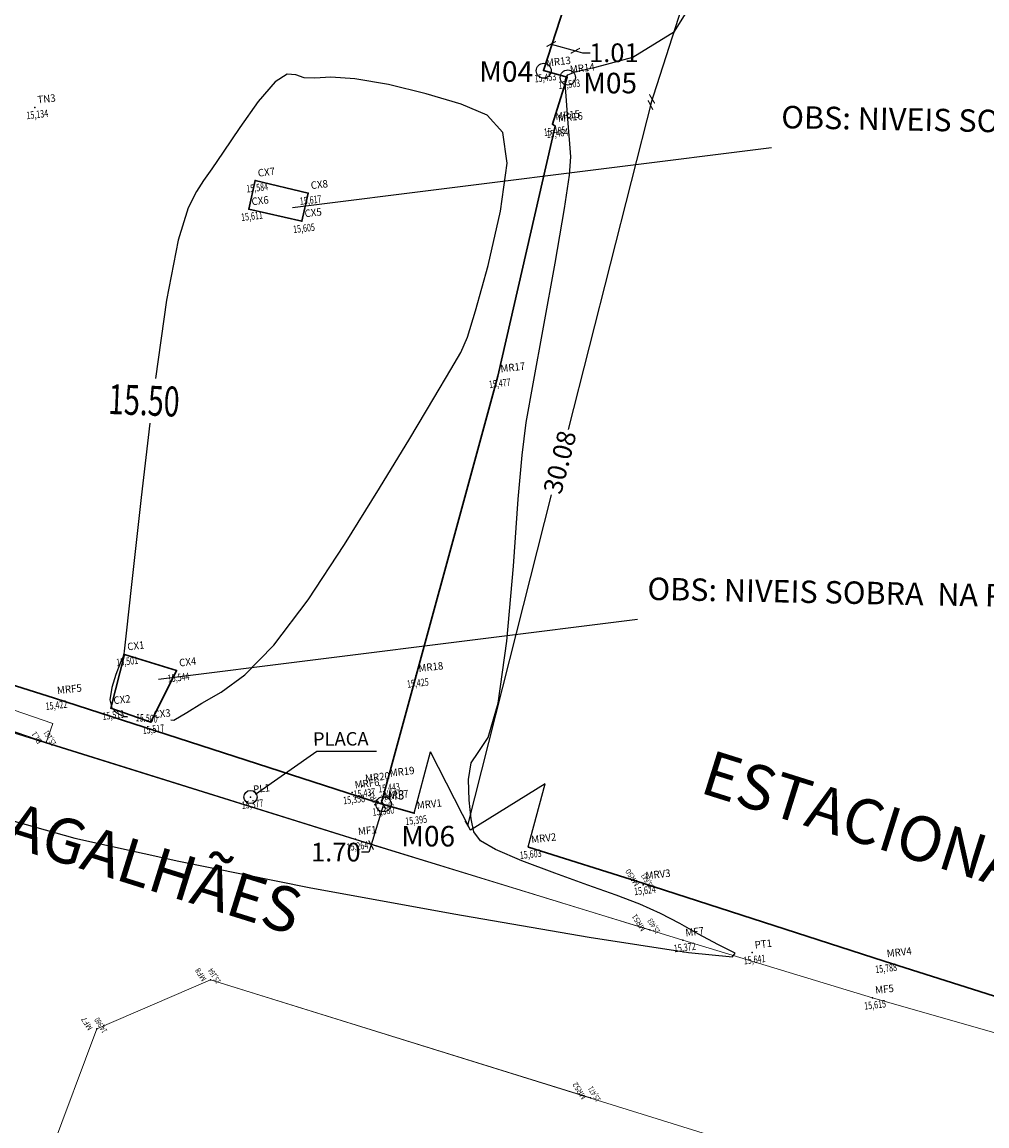
# Model space of a CAD drawing. Extents: x 552416 to 552767, y 9586450 to 9586671.
# Drawn here: x 552658 to 552696, y 9586511 to 9586556 of the extents above; entities that cross this region are included whole.
import ezdxf

# ---------------------------------------------------------------- set-up
doc = ezdxf.new("R2010")
doc.units = 0
doc.header["$MEASUREMENT"] = 0
doc.linetypes.add('CONTINUO', pattern=[0])
doc.layers.get('0').update_dxf_attribs({"linetype": 'CONTINUOUS'})
doc.layers.get('DEFPOINTS').update_dxf_attribs({"linetype": 'CONTINUO'})
for name, color, linetype in [('_TG', 7, 'CONTINUO'), ('CURVASTG', 7, 'CONTINUO'), ('TG', 7, 'CONTINUO')]:
    doc.layers.add(name, color=color, linetype=linetype)
for name, color, linetype, lineweight in [('boca-de-lobo', 130, 'CONTINUOUS', 20), ('COTA', 254, 'CONTINUOUS', 15), ('meio-fio', 20, 'CONTINUOUS', 15), ('muro', 162, 'CONTINUOUS', 30), ('pontos1', 50, 'CONTINUOUS', 13), ('TEXTO', 130, 'CONTINUOUS', 18)]:
    doc.layers.add(name, color=color, linetype=linetype, lineweight=lineweight)
doc.styles.add('SIMPLEX', font='simplex', dxfattribs={"height": 0.2})
doc.styles.get("Standard").update_dxf_attribs({"font": 'arial.ttf'})
doc.styles.add('STYLE6', font='tahoma.ttf')
doc.dimstyles.get("Standard").update_dxf_attribs({"dimtxt": 0.18, "dimasz": 0.18, "dimexe": 0.18, "dimexo": 0.0625, "dimgap": 0.09, "dimtad": 0, "dimtih": 1, "dimtoh": 1, "dimdec": 4, "dimzin": 0, "dimdsep": 46, "dimtxsty": 'Standard', "dimcen": 0.09, "dimadec": 0, "dimazin": 0, "dimtfac": 1, "dimtdec": 4, "dimtofl": 0, "dimtmove": 0, "dimatfit": 0, "dimfxl": 0, "dimtolj": 1, "dimtzin": 0, "dimarcsym": 0})

# ---------------------------------------------------------------- blocks, each defined once
blk = doc.blocks.new('SIMB_PONTO')
at = {"color": 0}
blk.add_point((0, 0), dxfattribs=at)
for tag in ['COTA', 'PONTO', 'DESC']:
    blk.add_attdef(tag, (0, 0), '', height=1)
blk = doc.blocks.new('_ArchTick')
at = {"color": 0, "linetype": 'ByBlock', "const_width": 0.15}
blk.add_lwpolyline([(-0.5, -0.5), (0.5, 0.5)], dxfattribs=at)
blk = doc.blocks.new('*D26')
at = {"layer": 'COTA', "color": 0, "linetype": 'Continuous', "lineweight": -2}
for p, q in [((552691.103, 9586578.441), (552687.329, 9586566.698)), ((552682.721, 9586552.361), (552686.495, 9586564.104))]:
    blk.add_line(p, q, dxfattribs=at)
at = {"layer": 'DEFPOINTS', "color": 0, "linetype": 'Continuous'}
for p in [(552686.82, 9586579.817), (552678.438, 9586553.738), (552682.721, 9586552.361)]:
    blk.add_point(p, dxfattribs=at)
at = {"layer": 'COTA', "color": 0, "linetype": 'Continuous', "lineweight": -2, "xscale": 0.3, "yscale": 0.3, "zscale": 0.3}
for p, rotation in [((552691.103, 9586578.441), 72.18206963110518), ((552682.721, 9586552.361), 252.1820696311052)]:
    blk.add_blockref('_ArchTick', p, dxfattribs=dict(at, rotation=rotation))
at = {"layer": 'COTA', "color": 0, "linetype": 'Continuous', "insert": (552686.912, 9586565.401), "char_height": 0.75, "attachment_point": 5, "rotation": 72.1821}
blk.add_mtext('\\A1;27.39', dxfattribs=at)
blk = doc.blocks.new('*D27')
at = {"layer": 'COTA', "color": 0, "linetype": 'Continuous', "lineweight": -2}
for p, q in [((552678.738, 9586554.81), (552679.708, 9586554.539)), ((552679.708, 9586554.539), (552679.997, 9586554.458)), ((552679.997, 9586554.458), (552680.297, 9586554.458))]:
    blk.add_line(p, q, dxfattribs=at)
at = {"layer": 'DEFPOINTS', "color": 0, "linetype": 'Continuous'}
for p in [(552679.708, 9586554.539), (552678.438, 9586553.738), (552679.407, 9586553.466)]:
    blk.add_point(p, dxfattribs=at)
at = {"layer": 'COTA', "color": 0, "linetype": 'Continuous', "lineweight": -2, "xscale": 0.3, "yscale": 0.3, "zscale": 0.3}
for p, rotation in [((552678.738, 9586554.81), 164.3509517148121), ((552679.708, 9586554.539), 344.350951714812)]:
    blk.add_blockref('_ArchTick', p, dxfattribs=dict(at, rotation=rotation))
at = {"layer": 'COTA', "color": 0, "linetype": 'Continuous', "insert": (552681.253, 9586554.458), "char_height": 0.75, "attachment_point": 5}
blk.add_mtext('\\A1;1.01', dxfattribs=at)
blk = doc.blocks.new('*D28')
at = {"layer": 'COTA', "color": 0, "linetype": 'Continuous', "lineweight": -2}
for p, q in [((552682.784, 9586552.61), (552679.418, 9586539.344)), ((552675.387, 9586523.449), (552678.752, 9586536.715))]:
    blk.add_line(p, q, dxfattribs=at)
at = {"layer": 'DEFPOINTS', "color": 0, "linetype": 'Continuous'}
for p in [(552679.407, 9586553.466), (552672.01, 9586524.306), (552675.387, 9586523.449)]:
    blk.add_point(p, dxfattribs=at)
at = {"layer": 'COTA', "color": 0, "linetype": 'Continuous', "lineweight": -2, "xscale": 0.3, "yscale": 0.3, "zscale": 0.3}
for p, rotation in [((552682.784, 9586552.61), 75.76617114150389), ((552675.387, 9586523.449), 255.7661711415039)]:
    blk.add_blockref('_ArchTick', p, dxfattribs=dict(at, rotation=rotation))
at = {"layer": 'COTA', "color": 0, "linetype": 'Continuous', "insert": (552679.085, 9586538.03), "char_height": 0.75, "attachment_point": 5, "rotation": 75.7662}
blk.add_mtext('\\A1;30.08', dxfattribs=at)
blk = doc.blocks.new('*D31')
at = {"layer": 'COTA', "color": 0, "linetype": 'Continuous', "lineweight": -2}
for p, q in [((552672.007, 9586524.295), (552671.51, 9586522.669)), ((552671.51, 9586522.669), (552671.422, 9586522.382)), ((552671.422, 9586522.382), (552671.122, 9586522.382))]:
    blk.add_line(p, q, dxfattribs=at)
at = {"layer": 'DEFPOINTS', "color": 0, "linetype": 'Continuous'}
for p in [(552673.085, 9586523.965), (552671.51, 9586522.669), (552672.588, 9586522.339)]:
    blk.add_point(p, dxfattribs=at)
at = {"layer": 'COTA', "color": 0, "linetype": 'Continuous', "lineweight": -2, "xscale": 0.3, "yscale": 0.3, "zscale": 0.3}
for p, rotation in [((552672.007, 9586524.295), 73.00034974149207), ((552671.51, 9586522.669), 253.000349741492)]:
    blk.add_blockref('_ArchTick', p, dxfattribs=dict(at, rotation=rotation))
at = {"layer": 'COTA', "color": 0, "linetype": 'Continuous', "insert": (552670.095, 9586522.382), "char_height": 0.75, "attachment_point": 5}
blk.add_mtext('\\A1;1.70', dxfattribs=at)

msp = doc.modelspace()

# ---------------------------------------------------------------- linework, layer by layer
at = {"linetype": 'Continuous'}
for p, q in [((552687.579, 9586550.646), (552668.357, 9586548.235)), ((552682.208, 9586531.716), (552662.986, 9586529.305)), ((552666.87, 9586524.707), (552669.333, 9586526.435)), ((552669.333, 9586526.435), (552671.734, 9586526.435)), ((552673.239, 9586523.948), (552673.901, 9586526.413)), ((552675.495, 9586523.267), (552673.901, 9586526.413)), ((552678.494, 9586525.12), (552675.495, 9586523.267)), ((552677.815, 9586522.588), (552678.494, 9586525.12))]:
    msp.add_line(p, q, dxfattribs=at)
for centre, radius in [((552678.438, 9586553.738), 0.302), ((552679.407, 9586553.466), 0.302), ((552666.674, 9586524.594), 0.264), ((552672.01, 9586524.306), 0.302)]:
    msp.add_circle(centre, radius, dxfattribs=at)
at = {"layer": 'boca-de-lobo', "linetype": 'Continuous', "flags": 128}
msp.add_lwpolyline([(552658.734, 9586527.539), (552658.473, 9586526.783), (552656.886, 9586527.331), (552657.147, 9586528.088), (552658.734, 9586527.539)], dxfattribs=at)
at = {"layer": 'CURVASTG', "color": 54, "linetype": 'CONTINUO', "elevation": 15.5}
for points in [[(552656.903, 9586523.7), (552659.627, 9586522.948), (552663.794, 9586522.014), (552669.029, 9586520.968), (552674.838, 9586519.903), (552680.266, 9586518.975), (552684.242, 9586518.358), (552686.014, 9586518.174), (552686.123, 9586518.331), (552685.432, 9586518.679), (552684.653, 9586519.093), (552683.897, 9586519.519), (552683.125, 9586519.925), (552682.296, 9586520.29), (552681.347, 9586520.651), (552680.214, 9586521.058), (552678.885, 9586521.538), (552677.562, 9586522.039), (552676.505, 9586522.483), (552675.898, 9586522.831), (552675.632, 9586523.193), (552675.528, 9586523.712), (552675.446, 9586524.471), (552675.419, 9586525.3), (552675.525, 9586525.968), (552675.81, 9586526.378), (552676.205, 9586526.979), (552676.613, 9586528.353), (552676.955, 9586530.848), (552677.22, 9586533.857), (552677.418, 9586536.539), (552677.568, 9586538.31), (552677.74, 9586539.617), (552678.012, 9586541.169), (552678.428, 9586543.444), (552678.893, 9586546.01), (552679.274, 9586548.205), (552679.473, 9586549.549), (552679.522, 9586550.279), (552679.492, 9586550.809), (552679.439, 9586551.46), (552679.384, 9586552.155), (552679.339, 9586552.724), (552679.31, 9586553.041), (552679.298, 9586553.17), (552679.297, 9586553.225), (552679.303, 9586553.295), (552679.317, 9586553.387), (552679.339, 9586553.483), (552679.411, 9586553.577), (552679.738, 9586553.701), (552680.569, 9586553.896), (552682.021, 9586554.285), (552683.686, 9586555.31), (552685.031, 9586557.492)], [(552663.469, 9586527.692), (552663.599, 9586527.683), (552664.113, 9586527.985), (552664.725, 9586528.36), (552665.492, 9586528.802), (552666.445, 9586529.498), (552667.61, 9586530.688), (552668.985, 9586532.511), (552670.449, 9586534.723), (552671.852, 9586536.981), (552673.062, 9586538.986), (552674.025, 9586540.605), (552674.707, 9586541.749), (552675.109, 9586542.427), (552675.38, 9586543.044), (552675.707, 9586544.103), (552676.205, 9586545.924), (552676.704, 9586548.096), (552676.965, 9586550.025), (552676.793, 9586551.263), (552676.17, 9586551.957), (552675.124, 9586552.396), (552673.723, 9586552.811), (552672.207, 9586553.18), (552670.858, 9586553.417), (552669.891, 9586553.475), (552669.253, 9586553.444), (552668.825, 9586553.454), (552668.49, 9586553.569), (552668.137, 9586553.601), (552667.656, 9586553.298), (552666.985, 9586552.506), (552666.238, 9586551.454), (552665.576, 9586550.47), (552665.114, 9586549.796), (552664.792, 9586549.331), (552664.507, 9586548.889), (552664.171, 9586548.236), (552663.767, 9586546.943), (552663.298, 9586544.533), (552662.861, 9586541.393)], [(552662.636, 9586539.6), (552662.282, 9586536.612), (552661.895, 9586533.12), (552661.681, 9586531.173), (552661.6, 9586530.45), (552661.586, 9586530.339), (552661.58, 9586530.314), (552661.543, 9586530.212), (552661.445, 9586529.958), (552661.274, 9586529.514), (552661.103, 9586528.982), (552661.027, 9586528.499), (552661.109, 9586528.171), (552661.285, 9586527.983), (552661.46, 9586527.887), (552661.561, 9586527.84), (552661.598, 9586527.823), (552661.604, 9586527.82)]]:
    msp.add_lwpolyline(points, dxfattribs=at)
at = {"layer": 'meio-fio', "linetype": 'Continuous'}
for p, q in [((552665.067, 9586517.255), (552695.624, 9586507.756)), ((552691.635, 9586516.536), (552707.512, 9586511.996))]:
    msp.add_line(p, q, dxfattribs=at)
at = {"layer": 'meio-fio', "linetype": 'Continuous', "flags": 128}
msp.add_lwpolyline([(552624.694, 9586537.238), (552646.639, 9586530.441), (552671.506, 9586522.682), (552682.69, 9586519.263)], dxfattribs=at)
at = {"layer": 'meio-fio', "linetype": 'Continuous'}
for points in [[(552645.958, 9586530.696), (552670.88, 9586522.905)], [(552670.88, 9586522.905), (552684.016, 9586518.844)], [(552691.635, 9586516.536), (552684.016, 9586518.844)], [(552665.067, 9586517.255), (552660.499, 9586515.288)], [(552665.067, 9586517.255), (552680.31, 9586512.517)], [(552660.499, 9586515.288), (552658.643, 9586510.316)]]:
    msp.add_lwpolyline(points, dxfattribs=at)
at = {"layer": 'muro', "ltscale": 3}
for points in [[(552678.424, 9586553.748), (552682.436, 9586566.12)], [(552679.384, 9586553.484), (552678.424, 9586553.748)], [(552678.797, 9586551.595), (552679.384, 9586553.484)], [(552676.595, 9586541.478), (552678.904, 9586551.516)], [(552678.904, 9586551.516), (552678.797, 9586551.595)], [(552666.859, 9586549.329), (552666.609, 9586548.182)], [(552668.984, 9586548.83), (552666.859, 9586549.329)], [(552668.737, 9586547.701), (552668.984, 9586548.83)], [(552666.609, 9586548.182), (552668.737, 9586547.701)], [(552671.921, 9586524.319), (552676.595, 9586541.478)], [(552646.554, 9586532.43), (552658.803, 9586528.562)], [(552661.068, 9586528.161), (552661.621, 9586530.319)], [(552661.621, 9586530.319), (552663.701, 9586529.672)], [(552663.701, 9586529.672), (552662.675, 9586527.596)], [(552658.803, 9586528.562), (552671.921, 9586524.319)], [(552662.675, 9586527.596), (552661.068, 9586528.161)], [(552671.921, 9586524.319), (552673.239, 9586523.948)], [(552677.833, 9586522.582), (552682.42, 9586521.132)], [(552682.42, 9586521.132), (552692.096, 9586518.006)], [(552692.096, 9586518.006), (552700.068, 9586515.475)]]:
    msp.add_lwpolyline(points, dxfattribs=at)
at = {"layer": 'muro', "ltscale": 3, "elevation": 15.5}
msp.add_lwpolyline([(552661.604, 9586527.82), (552661.734, 9586527.811)], dxfattribs=at)

# ---------------------------------------------------------------- block references
at = {"layer": '_TG', "color": 3}
ref = msp.add_blockref('SIMB_PONTO', (552678.424, 9586553.748), dxfattribs=dict(at, rotation=6.506410547727916))
ref.add_attrib('PONTO', 'MR13', (552678.547, 9586553.903), dxfattribs={"layer": '0', "color": 1, "height": 0.3, "rotation": 6.5064, "style": 'SIMPLEX', "width": 0.954526, "flags": 8})
ref.add_attrib('COTA', '15,453', (552678.086, 9586553.266), dxfattribs={"layer": '0', "color": 2, "height": 0.3, "rotation": 6.5064, "style": 'SIMPLEX', "width": 0.699986, "flags": 8})
ref = msp.add_blockref('SIMB_PONTO', (552679.384, 9586553.484), dxfattribs=dict(at, rotation=6.506410547727916))
ref.add_attrib('PONTO', 'MR14', (552679.507, 9586553.639), dxfattribs={"layer": '0', "color": 1, "height": 0.3, "rotation": 6.5064, "style": 'SIMPLEX', "width": 0.954526, "flags": 8})
ref.add_attrib('COTA', '15,503', (552679.047, 9586553.003), dxfattribs={"layer": '0', "color": 2, "height": 0.3, "rotation": 6.5064, "style": 'SIMPLEX', "width": 0.699986, "flags": 8})
ref = msp.add_blockref('SIMB_PONTO', (552658.015, 9586552.268), dxfattribs=dict(at, rotation=6.506410547727916))
ref.add_attrib('PONTO', 'TN3', (552658.139, 9586552.423), dxfattribs={"layer": '0', "color": 1, "height": 0.3, "rotation": 6.5064, "style": 'SIMPLEX', "width": 0.954526, "flags": 8})
ref.add_attrib('COTA', '15,134', (552657.698, 9586551.789), dxfattribs={"layer": '0', "color": 2, "height": 0.3, "rotation": 6.5064, "style": 'SIMPLEX', "width": 0.699986, "flags": 8})
ref = msp.add_blockref('SIMB_PONTO', (552678.797, 9586551.595), dxfattribs=dict(at, rotation=6.506410547727916))
ref.add_attrib('PONTO', 'MR15', (552678.921, 9586551.75), dxfattribs={"layer": '0', "color": 1, "height": 0.3, "rotation": 6.5064, "style": 'SIMPLEX', "width": 0.954526, "flags": 8})
ref.add_attrib('COTA', '15,485', (552678.46, 9586551.114), dxfattribs={"layer": '0', "color": 2, "height": 0.3, "rotation": 6.5064, "style": 'SIMPLEX', "width": 0.699986, "flags": 8})
ref = msp.add_blockref('SIMB_PONTO', (552678.904, 9586551.516), dxfattribs=dict(at, rotation=6.506410547727916))
ref.add_attrib('PONTO', 'MR16', (552679.027, 9586551.671), dxfattribs={"layer": '0', "color": 1, "height": 0.3, "rotation": 6.5064, "style": 'SIMPLEX', "width": 0.954526, "flags": 8})
ref.add_attrib('COTA', '15,484', (552678.567, 9586551.034), dxfattribs={"layer": '0', "color": 2, "height": 0.3, "rotation": 6.5064, "style": 'SIMPLEX', "width": 0.699986, "flags": 8})
ref = msp.add_blockref('SIMB_PONTO', (552666.859, 9586549.329), dxfattribs=dict(at, rotation=6.506410547727916))
ref.add_attrib('PONTO', 'CX7', (552666.983, 9586549.484), dxfattribs={"layer": '0', "color": 1, "height": 0.3, "rotation": 6.5064, "style": 'SIMPLEX', "width": 0.954526, "flags": 8})
ref.add_attrib('COTA', '15,584', (552666.522, 9586548.848), dxfattribs={"layer": '0', "color": 2, "height": 0.3, "rotation": 6.5064, "style": 'SIMPLEX', "width": 0.699986, "flags": 8})
ref = msp.add_blockref('SIMB_PONTO', (552668.984, 9586548.83), dxfattribs=dict(at, rotation=6.506410547727916))
ref.add_attrib('PONTO', 'CX8', (552669.107, 9586548.985), dxfattribs={"layer": '0', "color": 1, "height": 0.3, "rotation": 6.5064, "style": 'SIMPLEX', "width": 0.954526, "flags": 8})
ref.add_attrib('COTA', '15,617', (552668.666, 9586548.351), dxfattribs={"layer": '0', "color": 2, "height": 0.3, "rotation": 6.5064, "style": 'SIMPLEX', "width": 0.699986, "flags": 8})
ref = msp.add_blockref('SIMB_PONTO', (552666.609, 9586548.182), dxfattribs=dict(at, rotation=6.506410547727916))
ref.add_attrib('PONTO', 'CX6', (552666.732, 9586548.337), dxfattribs={"layer": '0', "color": 1, "height": 0.3, "rotation": 6.5064, "style": 'SIMPLEX', "width": 0.954526, "flags": 8})
ref.add_attrib('COTA', '15,611', (552666.311, 9586547.705), dxfattribs={"layer": '0', "color": 2, "height": 0.3, "rotation": 6.5064, "style": 'SIMPLEX', "width": 0.699986, "flags": 8})
ref = msp.add_blockref('SIMB_PONTO', (552668.737, 9586547.701), dxfattribs=dict(at, rotation=6.506410547727916))
ref.add_attrib('PONTO', 'CX5', (552668.86, 9586547.856), dxfattribs={"layer": '0', "color": 1, "height": 0.3, "rotation": 6.5064, "style": 'SIMPLEX', "width": 0.954526, "flags": 8})
ref.add_attrib('COTA', '15,605', (552668.399, 9586547.22), dxfattribs={"layer": '0', "color": 2, "height": 0.3, "rotation": 6.5064, "style": 'SIMPLEX', "width": 0.699986, "flags": 8})
ref = msp.add_blockref('SIMB_PONTO', (552676.595, 9586541.478), dxfattribs=dict(at, rotation=6.506410547727916))
ref.add_attrib('PONTO', 'MR17', (552676.718, 9586541.632), dxfattribs={"layer": '0', "color": 1, "height": 0.3, "rotation": 6.5064, "style": 'SIMPLEX', "width": 0.954526, "flags": 8})
ref.add_attrib('COTA', '15,477', (552676.257, 9586540.996), dxfattribs={"layer": '0', "color": 2, "height": 0.3, "rotation": 6.5064, "style": 'SIMPLEX', "width": 0.699986, "flags": 8})
ref = msp.add_blockref('SIMB_PONTO', (552661.621, 9586530.319), dxfattribs=dict(at, rotation=6.506410547727916))
ref.add_attrib('PONTO', 'CX1', (552661.744, 9586530.474), dxfattribs={"layer": '0', "color": 1, "height": 0.3, "rotation": 6.5064, "style": 'SIMPLEX', "width": 0.954526, "flags": 8})
ref.add_attrib('COTA', '15,501', (552661.303, 9586529.84), dxfattribs={"layer": '0', "color": 2, "height": 0.3, "rotation": 6.5064, "style": 'SIMPLEX', "width": 0.699986, "flags": 8})
ref = msp.add_blockref('SIMB_PONTO', (552663.701, 9586529.672), dxfattribs=dict(at, rotation=6.506410547727916))
ref.add_attrib('PONTO', 'CX4', (552663.825, 9586529.827), dxfattribs={"layer": '0', "color": 1, "height": 0.3, "rotation": 6.5064, "style": 'SIMPLEX', "width": 0.954526, "flags": 8})
ref.add_attrib('COTA', '15,544', (552663.364, 9586529.191), dxfattribs={"layer": '0', "color": 2, "height": 0.3, "rotation": 6.5064, "style": 'SIMPLEX', "width": 0.699986, "flags": 8})
ref = msp.add_blockref('SIMB_PONTO', (552673.305, 9586529.453), dxfattribs=dict(at, rotation=6.506410547727916))
ref.add_attrib('PONTO', 'MR18', (552673.428, 9586529.608), dxfattribs={"layer": '0', "color": 1, "height": 0.3, "rotation": 6.5064, "style": 'SIMPLEX', "width": 0.954526, "flags": 8})
ref.add_attrib('COTA', '15,425', (552672.967, 9586528.972), dxfattribs={"layer": '0', "color": 2, "height": 0.3, "rotation": 6.5064, "style": 'SIMPLEX', "width": 0.699986, "flags": 8})
ref = msp.add_blockref('SIMB_PONTO', (552658.803, 9586528.562), dxfattribs=dict(at, rotation=6.506410547727916))
ref.add_attrib('PONTO', 'MRF5', (552658.926, 9586528.717), dxfattribs={"layer": '0', "color": 1, "height": 0.3, "rotation": 6.5064, "style": 'SIMPLEX', "width": 0.954526, "flags": 8})
ref.add_attrib('COTA', '15,422', (552658.465, 9586528.081), dxfattribs={"layer": '0', "color": 2, "height": 0.3, "rotation": 6.5064, "style": 'SIMPLEX', "width": 0.699986, "flags": 8})
ref = msp.add_blockref('SIMB_PONTO', (552661.068, 9586528.161), dxfattribs=dict(at, rotation=6.506410547727916))
ref.add_attrib('PONTO', 'CX2', (552661.191, 9586528.316), dxfattribs={"layer": '0', "color": 1, "height": 0.3, "rotation": 6.5064, "style": 'SIMPLEX', "width": 0.954526, "flags": 8})
ref.add_attrib('COTA', '15,513', (552660.75, 9586527.682), dxfattribs={"layer": '0', "color": 2, "height": 0.3, "rotation": 6.5064, "style": 'SIMPLEX', "width": 0.699986, "flags": 8})
ref = msp.add_blockref('SIMB_PONTO', (552662.675, 9586527.596), dxfattribs=dict(at, rotation=6.506410547727916))
ref.add_attrib('PONTO', 'CX3', (552662.798, 9586527.751), dxfattribs={"layer": '0', "color": 1, "height": 0.3, "rotation": 6.5064, "style": 'SIMPLEX', "width": 0.954526, "flags": 8})
ref.add_attrib('COTA', '15,517', (552662.357, 9586527.117), dxfattribs={"layer": '0', "color": 2, "height": 0.3, "rotation": 6.5064, "style": 'SIMPLEX', "width": 0.699986, "flags": 8})
ref = msp.add_blockref('SIMB_PONTO', (552658.473, 9586526.783), dxfattribs=dict(at, rotation=122.3299013670045))
ref.add_attrib('PONTO', 'BL1', (552658.328, 9586526.816), dxfattribs={"layer": '0', "color": 1, "height": 0.225, "rotation": 122.3299, "style": 'SIMPLEX', "width": 0.954526, "flags": 8})
ref.add_attrib('COTA', '15,161', (552658.892, 9586526.738), dxfattribs={"layer": '0', "color": 2, "height": 0.225, "rotation": 122.3299, "style": 'SIMPLEX', "width": 0.699986, "flags": 8})
ref = msp.add_blockref('SIMB_PONTO', (552671.167, 9586525.036), dxfattribs=dict(at, rotation=6.506410547727916))
ref.add_attrib('PONTO', 'MR20', (552671.29, 9586525.191), dxfattribs={"layer": '0', "color": 1, "height": 0.3, "rotation": 6.5064, "style": 'SIMPLEX', "width": 0.954526, "flags": 8})
ref.add_attrib('COTA', '15,437', (552670.829, 9586524.554), dxfattribs={"layer": '0', "color": 2, "height": 0.3, "rotation": 6.5064, "style": 'SIMPLEX', "width": 0.699986, "flags": 8})
ref = msp.add_blockref('SIMB_PONTO', (552672.152, 9586525.252), dxfattribs=dict(at, rotation=6.506410547727916))
ref.add_attrib('PONTO', 'MR19', (552672.275, 9586525.407), dxfattribs={"layer": '0', "color": 1, "height": 0.3, "rotation": 6.5064, "style": 'SIMPLEX', "width": 0.954526, "flags": 8})
ref.add_attrib('COTA', '15,443', (552671.814, 9586524.77), dxfattribs={"layer": '0', "color": 2, "height": 0.3, "rotation": 6.5064, "style": 'SIMPLEX', "width": 0.699986, "flags": 8})
ref = msp.add_blockref('SIMB_PONTO', (552670.747, 9586524.78), dxfattribs=dict(at, rotation=6.506410547727916))
ref.add_attrib('PONTO', 'MRF6', (552670.87, 9586524.935), dxfattribs={"layer": '0', "color": 1, "height": 0.3, "rotation": 6.5064, "style": 'SIMPLEX', "width": 0.954526, "flags": 8})
ref.add_attrib('COTA', '15,358', (552670.409, 9586524.299), dxfattribs={"layer": '0', "color": 2, "height": 0.3, "rotation": 6.5064, "style": 'SIMPLEX', "width": 0.699986, "flags": 8})
ref = msp.add_blockref('SIMB_PONTO', (552666.674, 9586524.594), dxfattribs=dict(at, rotation=6.506410547727916))
ref.add_attrib('PONTO', 'PL1', (552666.797, 9586524.749), dxfattribs={"layer": '0', "color": 1, "height": 0.3, "rotation": 6.5064, "style": 'SIMPLEX', "width": 0.954526, "flags": 8})
ref.add_attrib('COTA', '15,377', (552666.336, 9586524.112), dxfattribs={"layer": '0', "color": 2, "height": 0.3, "rotation": 6.5064, "style": 'SIMPLEX', "width": 0.699986, "flags": 8})
ref = msp.add_blockref('SIMB_PONTO', (552672.01, 9586524.306), dxfattribs=dict(at, rotation=122.3299013670045))
ref.add_attrib('PONTO', 'MR1', (552671.866, 9586524.338), dxfattribs={"layer": '0', "color": 1, "height": 0.225, "rotation": 122.3299, "style": 'SIMPLEX', "width": 0.954526, "flags": 8})
ref.add_attrib('COTA', '15,316', (552672.438, 9586524.248), dxfattribs={"layer": '0', "color": 2, "height": 0.225, "rotation": 122.3299, "style": 'SIMPLEX', "width": 0.699986, "flags": 8})
ref = msp.add_blockref('SIMB_PONTO', (552671.921, 9586524.319), dxfattribs=dict(at, rotation=6.506410547727916))
ref.add_attrib('PONTO', 'MRF7', (552672.044, 9586524.474), dxfattribs={"layer": '0', "color": 1, "height": 0.3, "rotation": 6.5064, "style": 'SIMPLEX', "width": 0.954526, "flags": 8})
ref.add_attrib('COTA', '15,380', (552671.583, 9586523.838), dxfattribs={"layer": '0', "color": 2, "height": 0.3, "rotation": 6.5064, "style": 'SIMPLEX', "width": 0.699986, "flags": 8})
ref = msp.add_blockref('SIMB_PONTO', (552672.01, 9586524.306), dxfattribs=dict(at, rotation=122.3299013670045))
ref.add_attrib('PONTO', '1', (552671.866, 9586524.338), dxfattribs={"layer": '0', "color": 1, "height": 0.225, "rotation": 122.3299, "style": 'SIMPLEX', "width": 0.954526, "flags": 8})
ref.add_attrib('COTA', '15,316', (552672.438, 9586524.248), dxfattribs={"layer": '0', "color": 2, "height": 0.225, "rotation": 122.3299, "style": 'SIMPLEX', "width": 0.699986, "flags": 8})
ref = msp.add_blockref('SIMB_PONTO', (552673.239, 9586523.948), dxfattribs=dict(at, rotation=6.506410547727916))
ref.add_attrib('PONTO', 'MRV1', (552673.363, 9586524.103), dxfattribs={"layer": '0', "color": 1, "height": 0.3, "rotation": 6.5064, "style": 'SIMPLEX', "width": 0.954526, "flags": 8})
ref.add_attrib('COTA', '15,395', (552672.902, 9586523.467), dxfattribs={"layer": '0', "color": 2, "height": 0.3, "rotation": 6.5064, "style": 'SIMPLEX', "width": 0.699986, "flags": 8})
ref = msp.add_blockref('SIMB_PONTO', (552670.88, 9586522.905), dxfattribs=dict(at, rotation=6.506410547727916))
ref.add_attrib('PONTO', 'MF1', (552671.004, 9586523.06), dxfattribs={"layer": '0', "color": 1, "height": 0.3, "rotation": 6.5064, "style": 'SIMPLEX', "width": 0.954526, "flags": 8})
ref.add_attrib('COTA', '15,264', (552670.543, 9586522.424), dxfattribs={"layer": '0', "color": 2, "height": 0.3, "rotation": 6.5064, "style": 'SIMPLEX', "width": 0.699986, "flags": 8})
ref = msp.add_blockref('SIMB_PONTO', (552677.833, 9586522.582), dxfattribs=dict(at, rotation=6.506410547727916))
ref.add_attrib('PONTO', 'MRV2', (552677.956, 9586522.737), dxfattribs={"layer": '0', "color": 1, "height": 0.3, "rotation": 6.5064, "style": 'SIMPLEX', "width": 0.954526, "flags": 8})
ref.add_attrib('COTA', '15,603', (552677.495, 9586522.101), dxfattribs={"layer": '0', "color": 2, "height": 0.3, "rotation": 6.5064, "style": 'SIMPLEX', "width": 0.699986, "flags": 8})
ref = msp.add_blockref('SIMB_PONTO', (552682.435, 9586521.07), dxfattribs=dict(at, rotation=122.3299013670045))
ref.add_attrib('PONTO', 'MR50', (552682.29, 9586521.103), dxfattribs={"layer": '0', "color": 1, "height": 0.225, "rotation": 122.3299, "style": 'SIMPLEX', "width": 0.954526, "flags": 8})
ref.add_attrib('COTA', '15,643', (552682.87, 9586521), dxfattribs={"layer": '0', "color": 2, "height": 0.225, "rotation": 122.3299, "style": 'SIMPLEX', "width": 0.699986, "flags": 8})
ref = msp.add_blockref('SIMB_PONTO', (552682.42, 9586521.132), dxfattribs=dict(at, rotation=6.506410547727916))
ref.add_attrib('PONTO', 'MRV3', (552682.543, 9586521.286), dxfattribs={"layer": '0', "color": 1, "height": 0.3, "rotation": 6.5064, "style": 'SIMPLEX', "width": 0.954526, "flags": 8})
ref.add_attrib('COTA', '15,624', (552682.082, 9586520.65), dxfattribs={"layer": '0', "color": 2, "height": 0.3, "rotation": 6.5064, "style": 'SIMPLEX', "width": 0.699986, "flags": 8})
ref = msp.add_blockref('SIMB_PONTO', (552682.69, 9586519.263), dxfattribs=dict(at, rotation=122.3299013670045))
ref.add_attrib('PONTO', 'MR51', (552682.545, 9586519.296), dxfattribs={"layer": '0', "color": 1, "height": 0.225, "rotation": 122.3299, "style": 'SIMPLEX', "width": 0.954526, "flags": 8})
ref.add_attrib('COTA', '15,403', (552683.125, 9586519.193), dxfattribs={"layer": '0', "color": 2, "height": 0.225, "rotation": 122.3299, "style": 'SIMPLEX', "width": 0.699986, "flags": 8})
ref = msp.add_blockref('SIMB_PONTO', (552684.016, 9586518.844), dxfattribs=dict(at, rotation=6.506410547727916))
ref.add_attrib('PONTO', 'MF7', (552684.14, 9586518.999), dxfattribs={"layer": '0', "color": 1, "height": 0.3, "rotation": 6.5064, "style": 'SIMPLEX', "width": 0.954526, "flags": 8})
ref.add_attrib('COTA', '15,372', (552683.679, 9586518.362), dxfattribs={"layer": '0', "color": 2, "height": 0.3, "rotation": 6.5064, "style": 'SIMPLEX', "width": 0.699986, "flags": 8})
ref = msp.add_blockref('SIMB_PONTO', (552686.798, 9586518.354), dxfattribs=dict(at, rotation=6.506410547727916))
ref.add_attrib('PONTO', 'PT1', (552686.921, 9586518.509), dxfattribs={"layer": '0', "color": 1, "height": 0.3, "rotation": 6.5064, "style": 'SIMPLEX', "width": 0.954526, "flags": 8})
ref.add_attrib('COTA', '15,641', (552686.48, 9586517.875), dxfattribs={"layer": '0', "color": 2, "height": 0.3, "rotation": 6.5064, "style": 'SIMPLEX', "width": 0.699986, "flags": 8})
ref = msp.add_blockref('SIMB_PONTO', (552692.096, 9586518.006), dxfattribs=dict(at, rotation=6.506410547727916))
ref.add_attrib('PONTO', 'MRV4', (552692.219, 9586518.161), dxfattribs={"layer": '0', "color": 1, "height": 0.3, "rotation": 6.5064, "style": 'SIMPLEX', "width": 0.954526, "flags": 8})
ref.add_attrib('COTA', '15,788', (552691.759, 9586517.525), dxfattribs={"layer": '0', "color": 2, "height": 0.3, "rotation": 6.5064, "style": 'SIMPLEX', "width": 0.699986, "flags": 8})
ref = msp.add_blockref('SIMB_PONTO', (552665.067, 9586517.255), dxfattribs=dict(at, rotation=122.3299013670045))
ref.add_attrib('PONTO', 'MF8', (552664.922, 9586517.288), dxfattribs={"layer": '0', "color": 1, "height": 0.225, "rotation": 122.3299, "style": 'SIMPLEX', "width": 0.954526, "flags": 8})
ref.add_attrib('COTA', '15,164', (552665.494, 9586517.197), dxfattribs={"layer": '0', "color": 2, "height": 0.225, "rotation": 122.3299, "style": 'SIMPLEX', "width": 0.699986, "flags": 8})
ref = msp.add_blockref('SIMB_PONTO', (552691.635, 9586516.536), dxfattribs=dict(at, rotation=6.506410547727916))
ref.add_attrib('PONTO', 'MF5', (552691.758, 9586516.691), dxfattribs={"layer": '0', "color": 1, "height": 0.3, "rotation": 6.5064, "style": 'SIMPLEX', "width": 0.954526, "flags": 8})
ref.add_attrib('COTA', '15,615', (552691.317, 9586516.057), dxfattribs={"layer": '0', "color": 2, "height": 0.3, "rotation": 6.5064, "style": 'SIMPLEX', "width": 0.699986, "flags": 8})
ref = msp.add_blockref('SIMB_PONTO', (552660.499, 9586515.288), dxfattribs=dict(at, rotation=122.3299013670045))
ref.add_attrib('PONTO', 'MF7', (552660.354, 9586515.32), dxfattribs={"layer": '0', "color": 1, "height": 0.225, "rotation": 122.3299, "style": 'SIMPLEX', "width": 0.954526, "flags": 8})
ref.add_attrib('COTA', '14,980', (552660.934, 9586515.217), dxfattribs={"layer": '0', "color": 2, "height": 0.225, "rotation": 122.3299, "style": 'SIMPLEX', "width": 0.699986, "flags": 8})
ref = msp.add_blockref('SIMB_PONTO', (552680.31, 9586512.517), dxfattribs=dict(at, rotation=122.3299013670045))
ref.add_attrib('PONTO', 'MR52', (552680.165, 9586512.549), dxfattribs={"layer": '0', "color": 1, "height": 0.225, "rotation": 122.3299, "style": 'SIMPLEX', "width": 0.954526, "flags": 8})
ref.add_attrib('COTA', '15,471', (552680.737, 9586512.459), dxfattribs={"layer": '0', "color": 2, "height": 0.225, "rotation": 122.3299, "style": 'SIMPLEX', "width": 0.699986, "flags": 8})
at = {"layer": 'TG', "color": 3}
ref = msp.add_blockref('SIMB_PONTO', (552672.01, 9586524.306), dxfattribs=dict(at, rotation=0.9300916134563669))
ref.add_attrib('PONTO', 'M3', (552672.183, 9586524.484), dxfattribs={"layer": '0', "color": 1, "height": 0.375, "rotation": 0.9301, "style": 'SIMPLEX', "width": 0.954526, "flags": 8})

# ---------------------------------------------------------------- texts
at = {"layer": 'CURVASTG', "color": 2, "style": 'SIMPLEX', "width": 0.699986}
msp.add_text('15.50', height=1.2, rotation=357.7636, dxfattribs=at).set_placement((552660.943, 9586539.966, 134))
at = {"layer": 'CURVASTG', "color": 54, "style": 'SIMPLEX', "width": 0.699986}
msp.add_text('15.500', height=0.3, rotation=356.0784, dxfattribs=at).set_placement((552662.062, 9586527.638, 15.5))
at = {"layer": 'pontos1', "linetype": 'Continuous', "style": 'STYLE6'}
for s, p in [('M04', (552675.849, 9586553.295)), ('M05', (552680.02, 9586552.833)), ('M06', (552672.718, 9586522.612))]:
    msp.add_text(s, height=0.825, rotation=359.8944, dxfattribs=at).set_placement(p)
at = {"layer": 'TEXTO', "attachment_point": 1}
for s, insert, char_height, rotation, own_width in [('\\pi0.019345;OBS: NIVEIS SOBRA  NA PARTE DE CIMA DAS CAIXAS', (552687.964, 9586552.334), 0.9, 358.8937, 19.43916), ('\\pi0.019345;OBS: NIVEIS SOBRA  NA PARTE DE CIMA DAS CAIXAS', (552682.593, 9586533.404), 0.9, 358.8937, 19.43916), ('\\pi0.03869;RUA JOAQUIM MAGALHÃES', (552639.192, 9586530.063), 1.8, 342.6315, 49.73785), ('\\pi0.03869;ESTACIONAMENTO', (552685.117, 9586526.525), 1.8, 342.527, 38.87832)]:
    msp.add_mtext_dynamic_manual_height_columns(s, width=33.42281, gutter_width=12.5, heights=[0], dxfattribs=dict(at, insert=insert, char_height=char_height, rotation=rotation)).dxf.set("width", own_width)
at = {"layer": 'TEXTO', "insert": (552669.171, 9586527.191), "char_height": 0.54, "width": 14.92135, "attachment_point": 1, "rotation": 0.2749}
msp.add_mtext('\\pi0.01161;PLACA', dxfattribs=at)

# ---------------------------------------------------------------- dimensions: what is measured, and where the dimension line sits
at = {"layer": 'COTA', "linetype": 'Continuous'}
for p1, p2, distance, picture, middle in [((552686.82, 9586579.817), (552678.438, 9586553.738), 4.498, '*D26', (552686.912, 9586565.401)), ((552678.438, 9586553.738), (552679.407, 9586553.466), 1.114, '*D27', (552681.253, 9586554.458)), ((552679.407, 9586553.466), (552672.01, 9586524.306), 3.483, '*D28', (552679.085, 9586538.03)), ((552673.085, 9586523.965), (552672.588, 9586522.339), -1.127, '*D31', (552670.095, 9586522.382))]:
    dim = msp.add_aligned_dim(p1=p1, p2=p2, distance=distance, dimstyle='Standard', override={"dimtxt": 0.75, "dimasz": 0.3, "dimtih": 0, "dimdec": 2, "dimblk1": 'ArchTick', "dimblk2": 'ArchTick', "dimsah": 1, "dimse1": 1, "dimse2": 1, "dimatfit": 3}, dxfattribs=at)
    dim.commit()
    dim.dimension.update_dxf_attribs({"geometry": picture, "text_midpoint": middle})

doc.saveas('drawing.dxf')
